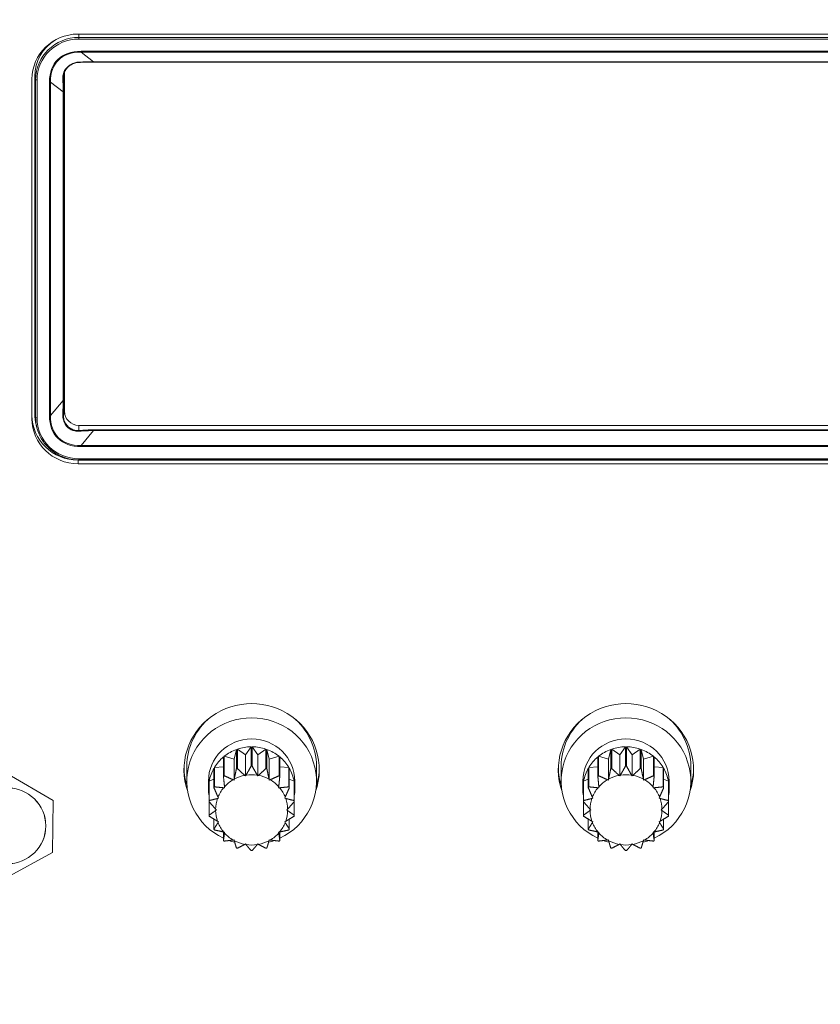
# Model space of a CAD drawing. Units: millimetres. Extents: x 36 to 2964, y 23 to 2086.
# Drawn here: x 816 to 872, y 1209 to 1278 of the extents above; entities that cross this region are included whole.
import ezdxf

# ---------------------------------------------------------------- set-up
doc = ezdxf.new("R2010")
doc.units = ezdxf.units.MM
doc.header["$LTSCALE"] = 7.142857
for name, color, linetype, lineweight in [('Dimensions(A H Standard)', 7, 'Continuous', 9), ('Visible Edges(A H Standard)', 7, 'Continuous', 18), ('Visible Tangent Edges(A H Standard)', 7, 'Continuous', 18)]:
    doc.layers.add(name, color=color, linetype=linetype, lineweight=lineweight)
doc.styles.add('DEFAULT-A H Standard', font='arial.ttf')
doc.dimstyles.new('DEFAULT', dxfattribs={"dimscale": 7.142857, "dimtxt": 3, "dimasz": 2.5, "dimexe": 3, "dimexo": 1, "dimgap": 0.75, "dimtad": 1, "dimrnd": 1e-08, "dimzin": 0, "dimdsep": 46, "dimtxsty": 'DEFAULT-A H Standard', "dimcen": 0.09, "dimdle": 10, "dimclrd": 7, "dimclre": 7, "dimclrt": 7, "dimazin": 1, "dimtfac": 0.833333, "dimtofl": 0, "dimtmove": 0, "dimatfit": 3, "dimfxl": 0, "dimtolj": 1, "dimtzin": 0, "dimlwd": -1, "dimlwe": -1, "dimarcsym": 0})

# ---------------------------------------------------------------- blocks, each defined once
blk = doc.blocks.new('*D11')
at = {"layer": 'Defpoints', "color": 0, "linetype": 'Continuous'}
for p in [(425.448, 1563.504), (543.496, 1563.504), (951.746, 898.927)]:
    blk.add_point(p, dxfattribs=at)
at = {"layer": 'Dimensions(A H Standard)', "color": 7, "linetype": 'Continuous'}
for p, q in [((536.353, 1563.504), (404.019, 1563.504)), ((425.448, 916.784), (425.448, 1545.647)), ((944.603, 898.927), (404.019, 898.927))]:
    blk.add_line(p, q, dxfattribs=at)
for points in [[(422.472, 1545.647), (428.424, 1545.647), (425.448, 1563.504)], [(422.472, 916.784), (428.424, 916.784), (425.448, 898.927)]]:
    blk.add_solid(points, dxfattribs=at)
at = {"layer": 'Dimensions(A H Standard)', "color": 7, "linetype": 'Continuous', "insert": (398.209, 1195.009), "char_height": 21.4286, "attachment_point": 1, "rotation": 90, "style": 'DEFAULT-A H Standard'}
blk.add_mtext('\\A1;664.6', dxfattribs=at)

msp = doc.modelspace()

# ---------------------------------------------------------------- linework, layer by layer
at = {"layer": 'Visible Edges(A H Standard)'}
for p, q in [((820.436, 1276.598), (922.556, 1276.598)), ((821.523, 1274.651), (921.468, 1274.651)), ((819.496, 1250.391), (819.496, 1273.867)), ((819.496, 1273.867), (819.496, 1250.391)), ((817.236, 1249.875), (817.236, 1273.468)), ((817.433, 1250.183), (817.433, 1273.659)), ((817.583, 1249.229), (817.527, 1249.445)), ((820.475, 1249.413), (922.516, 1249.413)), ((922.496, 1249.413), (820.496, 1249.413)), ((820.496, 1249.413), (922.496, 1249.413)), ((820.436, 1246.995), (922.556, 1246.995)), ((922.556, 1246.745), (820.436, 1246.745)), ((820.496, 1247.013), (922.496, 1247.013)), ((831.435, 1226.895), (831.271, 1226.225)), ((831.435, 1226.895), (831.435, 1225.543)), ((832.07, 1226.51), (831.504, 1226.919)), ((831.504, 1225.568), (831.504, 1226.919)), ((832.459, 1227.084), (832.07, 1226.51)), ((832.459, 1227.084), (832.459, 1225.732)), ((832.921, 1226.51), (832.533, 1227.084)), ((832.533, 1225.732), (832.533, 1227.084)), ((833.487, 1226.919), (832.921, 1226.51)), ((833.487, 1226.919), (833.487, 1225.568)), ((833.721, 1226.225), (833.556, 1226.895)), ((833.556, 1225.543), (833.556, 1226.895)), ((857.435, 1226.895), (857.271, 1226.225)), ((857.435, 1226.895), (857.435, 1225.543)), ((858.07, 1226.51), (857.504, 1226.919)), ((857.504, 1225.568), (857.504, 1226.919)), ((858.459, 1227.084), (858.07, 1226.51)), ((858.459, 1227.084), (858.459, 1225.732)), ((858.921, 1226.51), (858.533, 1227.084)), ((858.533, 1225.732), (858.533, 1227.084)), ((859.487, 1226.919), (858.921, 1226.51)), ((859.487, 1226.919), (859.487, 1225.568)), ((859.721, 1226.225), (859.556, 1226.895)), ((859.556, 1225.543), (859.556, 1226.895)), ((830.539, 1226.374), (830.539, 1225.023)), ((831.271, 1226.225), (830.596, 1226.421)), ((830.596, 1225.069), (830.596, 1226.421)), ((831.271, 1224.77), (831.271, 1226.225)), ((832.07, 1225.054), (832.07, 1226.51)), ((832.921, 1225.054), (832.921, 1226.51)), ((834.396, 1226.421), (833.721, 1226.225)), ((833.721, 1224.77), (833.721, 1226.225)), ((834.396, 1226.421), (834.396, 1225.069)), ((834.452, 1225.023), (834.452, 1226.374)), ((856.539, 1226.374), (856.539, 1225.023)), ((857.271, 1226.225), (856.596, 1226.421)), ((856.596, 1225.069), (856.596, 1226.421)), ((857.271, 1224.77), (857.271, 1226.225)), ((858.07, 1225.054), (858.07, 1226.51)), ((858.921, 1225.054), (858.921, 1226.51)), ((860.396, 1226.421), (859.721, 1226.225)), ((859.721, 1224.77), (859.721, 1226.225)), ((860.396, 1226.421), (860.396, 1225.069)), ((860.452, 1225.023), (860.452, 1226.374)), ((827.996, 1225.73), (827.996, 1224.69)), ((829.879, 1225.585), (829.879, 1224.234)), ((830.539, 1225.685), (829.916, 1225.648)), ((829.916, 1224.297), (829.916, 1225.648)), ((835.075, 1225.648), (834.452, 1225.685)), ((835.075, 1225.648), (835.075, 1224.297)), ((835.112, 1224.234), (835.112, 1225.585)), ((836.996, 1225.73), (836.996, 1224.69)), ((853.996, 1225.73), (853.996, 1224.69)), ((855.879, 1225.585), (855.879, 1224.234)), ((856.539, 1225.685), (855.916, 1225.648)), ((855.916, 1224.297), (855.916, 1225.648)), ((861.075, 1225.648), (860.452, 1225.685)), ((861.075, 1225.648), (861.075, 1224.297)), ((861.112, 1224.234), (861.112, 1225.585)), ((862.996, 1225.73), (862.996, 1224.69)), ((818.716, 1223.357), (815.537, 1225.199)), ((829.496, 1224.69), (829.496, 1224.15)), ((829.535, 1224.624), (829.535, 1223.272)), ((829.879, 1224.836), (829.548, 1224.695)), ((829.548, 1223.343), (829.548, 1224.695)), ((831.271, 1224.77), (831.205, 1224.789)), ((831.287, 1224.835), (831.271, 1224.77)), ((832.07, 1225.054), (832.015, 1225.094)), ((832.108, 1225.11), (832.07, 1225.054)), ((832.921, 1225.054), (832.883, 1225.11)), ((832.976, 1225.094), (832.921, 1225.054)), ((833.721, 1224.77), (833.705, 1224.835)), ((833.786, 1224.789), (833.721, 1224.77)), ((835.443, 1224.695), (835.112, 1224.836)), ((835.443, 1224.695), (835.443, 1223.343)), ((835.456, 1223.272), (835.456, 1224.624)), ((835.496, 1224.69), (835.496, 1224.15)), ((855.496, 1224.69), (855.496, 1224.15)), ((855.535, 1224.624), (855.535, 1223.272)), ((855.879, 1224.836), (855.548, 1224.695)), ((855.548, 1223.343), (855.548, 1224.695)), ((857.271, 1224.77), (857.205, 1224.789)), ((857.287, 1224.835), (857.271, 1224.77)), ((858.07, 1225.054), (858.015, 1225.094)), ((858.108, 1225.11), (858.07, 1225.054)), ((858.921, 1225.054), (858.883, 1225.11)), ((858.976, 1225.094), (858.921, 1225.054)), ((859.721, 1224.77), (859.705, 1224.835)), ((859.786, 1224.789), (859.721, 1224.77)), ((861.443, 1224.695), (861.112, 1224.836)), ((861.443, 1224.695), (861.443, 1223.343)), ((861.456, 1223.272), (861.456, 1224.624)), ((861.496, 1224.69), (861.496, 1224.15)), ((830.619, 1224.235), (830.551, 1224.231)), ((830.611, 1224.301), (830.619, 1224.235)), ((834.372, 1224.235), (834.38, 1224.301)), ((834.441, 1224.231), (834.372, 1224.235)), ((856.619, 1224.235), (856.551, 1224.231)), ((856.611, 1224.301), (856.619, 1224.235)), ((860.372, 1224.235), (860.38, 1224.301)), ((860.441, 1224.231), (860.372, 1224.235)), ((818.675, 1219.743), (818.716, 1223.357)), ((829.535, 1222.324), (829.535, 1223.272)), ((830.193, 1223.514), (830.131, 1223.487)), ((830.163, 1223.574), (830.193, 1223.514)), ((834.798, 1223.514), (834.828, 1223.574)), ((834.861, 1223.487), (834.798, 1223.514)), ((835.456, 1223.272), (835.456, 1222.324)), ((855.535, 1222.324), (855.535, 1223.272)), ((856.193, 1223.514), (856.131, 1223.487)), ((856.163, 1223.574), (856.193, 1223.514)), ((860.798, 1223.514), (860.828, 1223.574)), ((860.861, 1223.487), (860.798, 1223.514)), ((861.456, 1223.272), (861.456, 1222.324)), ((829.996, 1222.74), (830.046, 1222.694)), ((830.046, 1222.694), (829.996, 1222.648)), ((834.946, 1222.694), (834.995, 1222.74)), ((834.995, 1222.648), (834.946, 1222.694)), ((855.996, 1222.74), (856.046, 1222.694)), ((856.046, 1222.694), (855.996, 1222.648)), ((860.946, 1222.694), (860.995, 1222.74)), ((860.995, 1222.648), (860.946, 1222.694)), ((829.879, 1221.362), (829.879, 1222.052)), ((830.131, 1221.901), (830.193, 1221.875)), ((830.193, 1221.875), (830.163, 1221.815)), ((834.798, 1221.875), (834.861, 1221.901)), ((834.828, 1221.815), (834.798, 1221.875)), ((835.112, 1222.052), (835.112, 1221.362)), ((855.879, 1221.362), (855.879, 1222.052)), ((856.131, 1221.901), (856.193, 1221.875)), ((856.193, 1221.875), (856.163, 1221.815)), ((860.798, 1221.875), (860.861, 1221.901)), ((860.828, 1221.815), (860.798, 1221.875)), ((861.112, 1222.052), (861.112, 1221.362)), ((830.539, 1220.574), (830.539, 1221.16)), ((830.551, 1221.158), (830.619, 1221.154)), ((830.619, 1221.154), (830.611, 1221.087)), ((831.205, 1220.6), (831.271, 1220.619)), ((831.271, 1220.619), (831.287, 1220.554)), ((833.705, 1220.554), (833.721, 1220.619)), ((833.721, 1220.619), (833.786, 1220.6)), ((834.372, 1221.154), (834.441, 1221.158)), ((834.38, 1221.087), (834.372, 1221.154)), ((834.452, 1221.16), (834.452, 1220.574)), ((856.539, 1220.574), (856.539, 1221.16)), ((856.551, 1221.158), (856.619, 1221.154)), ((856.619, 1221.154), (856.611, 1221.087)), ((857.205, 1220.6), (857.271, 1220.619)), ((857.271, 1220.619), (857.287, 1220.554)), ((859.705, 1220.554), (859.721, 1220.619)), ((859.721, 1220.619), (859.786, 1220.6)), ((860.372, 1221.154), (860.441, 1221.158)), ((860.38, 1221.087), (860.372, 1221.154)), ((860.452, 1221.16), (860.452, 1220.574)), ((832.015, 1220.294), (832.07, 1220.334)), ((832.07, 1220.334), (832.108, 1220.278)), ((832.883, 1220.278), (832.921, 1220.334)), ((832.921, 1220.334), (832.976, 1220.294)), ((858.015, 1220.294), (858.07, 1220.334)), ((858.07, 1220.334), (858.108, 1220.278)), ((858.883, 1220.278), (858.921, 1220.334)), ((858.921, 1220.334), (858.976, 1220.294)), ((815.454, 1217.971), (818.675, 1219.743))]:
    msp.add_line(p, q, dxfattribs=at)
for centre, major_axis, start_param, end_param in [((820.436, 1273.468), (-3.2, 0), 4.712389, 6.283185), ((820.496, 1273.659), (-3.063, 0), 5.272594, 6.283185), ((820.496, 1273.867), (-1, 0), 6.18232, 6.283185), ((820.436, 1250.125), (-3.2, 0), 0, 1.570796), ((820.496, 1250.183), (-3.063, 0), 0, 0.249128), ((820.496, 1250.391), (-1, 0), 0, 1.570796), ((820.436, 1249.875), (-3.2, 0), 0, 1.570796), ((832.496, 1225.48), (-4.7, 0), 2.807118, 6.61766), ((858.496, 1225.48), (-4.7, 0), 2.807118, 6.61766), ((832.496, 1224.69), (-4.5, 0), 2.020587, 7.404191), ((832.496, 1225.73), (-4.5, 0), 5.399392, 6.283185), ((832.496, 1225.73), (4.5, 0), 0, 0.883793), ((858.496, 1224.69), (-4.5, 0), 2.020587, 7.404191), ((858.496, 1225.73), (-4.5, 0), 5.399392, 6.283185), ((858.496, 1225.73), (4.5, 0), 0, 0.883793), ((832.496, 1224.69), (-3, 0), 3.141593, 6.283185), ((858.496, 1224.69), (-3, 0), 3.141593, 6.283185), ((832.496, 1224.15), (3, 0), 1.932168, 2.256623), ((832.496, 1224.15), (3, 0), 1.583102, 1.907557), ((832.496, 1224.15), (3, 0), 1.234036, 1.558491), ((832.496, 1224.15), (3, 0), 0.88497, 1.209425), ((858.496, 1224.15), (3, 0), 1.932168, 2.256623), ((858.496, 1224.15), (3, 0), 1.583102, 1.907557), ((858.496, 1224.15), (3, 0), 1.234036, 1.558491), ((858.496, 1224.15), (3, 0), 0.88497, 1.209425), ((832.496, 1224.15), (3, 0), 2.281233, 2.605688), ((832.496, 1224.15), (3, 0), 0.535904, 0.860359), ((858.496, 1224.15), (3, 0), 2.281233, 2.605688), ((858.496, 1224.15), (3, 0), 0.535904, 0.860359), ((832.496, 1225.73), (-4.7, 0), 0.027138, 0.301805), ((832.496, 1224.15), (-3, 0), 5.771892, 6.096347), ((832.496, 1222.798), (-3, 0), 5.049149, 5.07376), ((832.496, 1222.798), (-3, 0), 4.700084, 4.724694), ((832.496, 1222.798), (-3, 0), 4.351018, 4.375629), ((832.496, 1224.15), (3, 0), 0.186838, 0.511293), ((832.496, 1225.73), (4.7, 0), 5.98138, 6.256047), ((858.496, 1225.73), (-4.7, 0), 0.027138, 0.301805), ((858.496, 1224.15), (-3, 0), 5.771892, 6.096347), ((858.496, 1222.798), (-3, 0), 5.049149, 5.07376), ((858.496, 1222.798), (-3, 0), 4.700084, 4.724694), ((858.496, 1222.798), (-3, 0), 4.351018, 4.375629), ((858.496, 1224.15), (3, 0), 0.186838, 0.511293), ((858.496, 1225.73), (4.7, 0), 5.98138, 6.256047), ((832.496, 1224.15), (-3, 0), 6.120958, 6.445413), ((832.496, 1222.798), (-3, 0), 5.398215, 5.422826), ((832.496, 1222.694), (2.5, 0), 2.113208, 2.424648), ((832.496, 1222.694), (2.5, 0), 1.764142, 2.075583), ((832.496, 1222.694), (2.5, 0), 1.415076, 1.726517), ((832.496, 1222.694), (2.5, 0), 1.06601, 1.377451), ((832.496, 1222.694), (2.5, 0), 0.716944, 1.028385), ((832.496, 1222.798), (-3, 0), 4.001952, 4.026563), ((832.496, 1224.15), (3, 0), 6.120958, 6.445413), ((858.496, 1224.15), (-3, 0), 6.120958, 6.445413), ((858.496, 1222.798), (-3, 0), 5.398215, 5.422826), ((858.496, 1222.694), (2.5, 0), 2.113208, 2.424648), ((858.496, 1222.694), (2.5, 0), 1.764142, 2.075583), ((858.496, 1222.694), (2.5, 0), 1.415076, 1.726517), ((858.496, 1222.694), (2.5, 0), 1.06601, 1.377451), ((858.496, 1222.694), (2.5, 0), 0.716944, 1.028385), ((858.496, 1222.798), (-3, 0), 4.001952, 4.026563), ((858.496, 1224.15), (3, 0), 6.120958, 6.445413), ((832.496, 1222.798), (-3, 0), 5.747281, 5.771892), ((832.496, 1222.694), (-2.5, 0), 5.603866, 5.915307), ((832.496, 1222.694), (2.5, 0), 0.367878, 0.679319), ((832.496, 1222.798), (-3, 0), 3.652886, 3.677497), ((858.496, 1222.798), (-3, 0), 5.747281, 5.771892), ((858.496, 1222.694), (-2.5, 0), 5.603866, 5.915307), ((858.496, 1222.694), (2.5, 0), 0.367878, 0.679319), ((858.496, 1222.798), (-3, 0), 3.652886, 3.677497), ((832.496, 1222.798), (-3, 0), 6.096347, 6.120958), ((832.496, 1222.694), (-2.5, 0), 5.952932, 6.264373), ((832.496, 1222.694), (2.5, 0), 0.018812, 0.330253), ((832.496, 1222.798), (3, 0), 0.162228, 0.186838), ((858.496, 1222.798), (-3, 0), 6.096347, 6.120958), ((858.496, 1222.694), (-2.5, 0), 5.952932, 6.264373), ((858.496, 1222.694), (2.5, 0), 0.018812, 0.330253), ((858.496, 1222.798), (3, 0), 0.162228, 0.186838), ((832.496, 1222.694), (-2.5, 0), 0.018812, 0.330253), ((832.496, 1222.694), (2.5, 0), 5.952932, 6.264373), ((858.496, 1222.694), (-2.5, 0), 0.018812, 0.330253), ((858.496, 1222.694), (2.5, 0), 5.952932, 6.264373), ((832.496, 1222.798), (-3, 0), 0.162228, 0.186838), ((832.496, 1222.798), (3, 0), 6.096347, 6.120958), ((858.496, 1222.798), (-3, 0), 0.162228, 0.186838), ((858.496, 1222.798), (3, 0), 6.096347, 6.120958), ((832.496, 1222.798), (3, 0), 3.652886, 3.677497), ((832.496, 1222.694), (-2.5, 0), 0.367878, 0.679319), ((832.496, 1222.694), (2.5, 0), 5.603866, 5.915307), ((832.496, 1222.798), (3, 0), 5.747281, 5.771892), ((858.496, 1222.798), (3, 0), 3.652886, 3.677497), ((858.496, 1222.694), (-2.5, 0), 0.367878, 0.679319), ((858.496, 1222.694), (2.5, 0), 5.603866, 5.915307), ((858.496, 1222.798), (3, 0), 5.747281, 5.771892), ((832.496, 1222.798), (3, 0), 4.001952, 4.026563), ((832.496, 1222.694), (-2.5, 0), 0.716944, 1.028385), ((832.496, 1224.69), (-4.5, 0), 1.214416, 1.306379), ((832.496, 1222.694), (-2.5, 0), 1.06601, 1.377451), ((832.496, 1222.694), (-2.5, 0), 1.764142, 2.075583), ((832.496, 1224.69), (-4.5, 0), 1.835214, 1.927176), ((832.496, 1222.694), (-2.5, 0), 2.113208, 2.424648), ((832.496, 1222.798), (3, 0), 5.398215, 5.422826), ((858.496, 1222.798), (3, 0), 4.001952, 4.026563), ((858.496, 1222.694), (-2.5, 0), 0.716944, 1.028385), ((858.496, 1224.69), (-4.5, 0), 1.214416, 1.306379), ((858.496, 1222.694), (-2.5, 0), 1.06601, 1.377451), ((858.496, 1222.694), (-2.5, 0), 1.764142, 2.075583), ((858.496, 1224.69), (-4.5, 0), 1.835214, 1.927176), ((858.496, 1222.694), (-2.5, 0), 2.113208, 2.424648), ((858.496, 1222.798), (3, 0), 5.398215, 5.422826), ((832.496, 1222.798), (3, 0), 4.351018, 4.375629), ((832.496, 1224.69), (-4.5, 0), 1.46905, 1.480288), ((832.496, 1222.694), (-2.5, 0), 1.415076, 1.726517), ((832.496, 1222.798), (3, 0), 4.700084, 4.724694), ((832.496, 1224.69), (-4.5, 0), 1.661305, 1.672543), ((832.496, 1222.798), (3, 0), 5.049149, 5.07376), ((858.496, 1222.798), (3, 0), 4.351018, 4.375629), ((858.496, 1224.69), (-4.5, 0), 1.46905, 1.480288), ((858.496, 1222.694), (-2.5, 0), 1.415076, 1.726517), ((858.496, 1222.798), (3, 0), 4.700084, 4.724694), ((858.496, 1224.69), (-4.5, 0), 1.661305, 1.672543), ((858.496, 1222.798), (3, 0), 5.049149, 5.07376)]:
    msp.add_ellipse(centre, major_axis=major_axis, ratio=0.978148, start_param=start_param, end_param=end_param, dxfattribs=at)
msp.add_ellipse((815.496, 1221.585), major_axis=(2.7, 0), ratio=0.978148, dxfattribs=at)
for points, knots in [([(820.5, 1274.628), (820.453, 1274.626), (820.406, 1274.622), (820.313, 1274.607), (820.266, 1274.596), (820.174, 1274.57), (820.128, 1274.554), (820.04, 1274.517), (819.997, 1274.495), (819.914, 1274.447), (819.874, 1274.42), (819.798, 1274.362), (819.762, 1274.331), (819.695, 1274.265), (819.663, 1274.229), (819.606, 1274.156), (819.58, 1274.117), (819.534, 1274.037), (819.513, 1273.996), (819.479, 1273.913), (819.465, 1273.87), (819.454, 1273.827)], [0, 0, 0, 0, 0.01566, 0.01566, 0.03132, 0.03132, 0.04698, 0.04698, 0.06264, 0.06264, 0.0783, 0.0783, 0.09396, 0.09396, 0.10962, 0.10962, 0.12528, 0.12528, 0.1409399, 0.1409399, 0.1565999, 0.1565999, 0.1565999, 0.1565999]), ([(821.523, 1274.651), (821.46, 1274.651), (821.395, 1274.651), (821.264, 1274.65), (821.197, 1274.649), (821.062, 1274.646), (820.993, 1274.645), (820.855, 1274.641), (820.785, 1274.639), (820.643, 1274.634), (820.572, 1274.631), (820.5, 1274.628)], [0.4794, 0.4794, 0.4794, 0.4794, 0.529998, 0.529998, 0.580596, 0.580596, 0.631194, 0.631194, 0.681792, 0.681792, 0.73239, 0.73239, 0.73239, 0.73239]), ([(820.496, 1247.013), (820.231, 1247.013), (819.966, 1247.047), (819.456, 1247.183), (819.209, 1247.284), (818.752, 1247.545), (818.541, 1247.705), (818.17, 1248.074), (818.009, 1248.283), (817.748, 1248.735), (817.649, 1248.978), (817.583, 1249.229)], [1.570796, 1.570796, 1.570796, 1.570796, 1.83513, 1.83513, 2.099464, 2.099464, 2.363797, 2.363797, 2.628131, 2.628131, 2.892464, 2.892464, 2.892464, 2.892464])]:
    msp.add_open_spline(points, degree=3, knots=knots, dxfattribs=at)
for points in [[(831.435, 1225.543), (831.354, 1225.154), (831.287, 1224.835)], [(832.015, 1225.094), (831.783, 1225.306), (831.504, 1225.568)], [(832.459, 1225.732), (832.267, 1225.39), (832.108, 1225.11)], [(832.883, 1225.11), (832.724, 1225.39), (832.533, 1225.732)], [(833.487, 1225.568), (833.208, 1225.306), (832.976, 1225.094)], [(833.705, 1224.835), (833.637, 1225.154), (833.556, 1225.543)], [(857.435, 1225.543), (857.354, 1225.154), (857.287, 1224.835)], [(858.015, 1225.094), (857.783, 1225.306), (857.504, 1225.568)], [(858.459, 1225.732), (858.267, 1225.39), (858.108, 1225.11)], [(858.883, 1225.11), (858.724, 1225.39), (858.533, 1225.732)], [(859.487, 1225.568), (859.208, 1225.306), (858.976, 1225.094)], [(859.705, 1224.835), (859.637, 1225.154), (859.556, 1225.543)], [(830.539, 1225.023), (830.578, 1224.626), (830.611, 1224.301)], [(831.205, 1224.789), (830.928, 1224.913), (830.596, 1225.069)], [(834.396, 1225.069), (834.063, 1224.913), (833.786, 1224.789)], [(834.38, 1224.301), (834.413, 1224.626), (834.452, 1225.023)], [(856.539, 1225.023), (856.578, 1224.626), (856.611, 1224.301)], [(857.205, 1224.789), (856.928, 1224.913), (856.596, 1225.069)], [(860.396, 1225.069), (860.063, 1224.913), (859.786, 1224.789)], [(860.38, 1224.301), (860.413, 1224.626), (860.452, 1225.023)], [(829.879, 1224.234), (830.034, 1223.871), (830.163, 1223.574)], [(830.551, 1224.231), (830.262, 1224.258), (829.916, 1224.297)], [(835.075, 1224.297), (834.729, 1224.258), (834.441, 1224.231)], [(834.828, 1223.574), (834.957, 1223.871), (835.112, 1224.234)], [(855.879, 1224.234), (856.034, 1223.871), (856.163, 1223.574)], [(856.551, 1224.231), (856.262, 1224.258), (855.916, 1224.297)], [(861.075, 1224.297), (860.729, 1224.258), (860.441, 1224.231)], [(860.828, 1223.574), (860.957, 1223.871), (861.112, 1224.234)], [(829.535, 1223.272), (829.787, 1222.979), (829.996, 1222.74)], [(830.131, 1223.487), (829.866, 1223.419), (829.548, 1223.343)], [(835.443, 1223.343), (835.125, 1223.419), (834.861, 1223.487)], [(834.995, 1222.74), (835.205, 1222.979), (835.456, 1223.272)], [(855.535, 1223.272), (855.787, 1222.979), (855.996, 1222.74)], [(856.131, 1223.487), (855.866, 1223.419), (855.548, 1223.343)], [(861.443, 1223.343), (861.125, 1223.419), (860.861, 1223.487)], [(860.995, 1222.74), (861.205, 1222.979), (861.456, 1223.272)], [(829.996, 1222.648), (829.787, 1222.498), (829.535, 1222.324)], [(835.456, 1222.324), (835.205, 1222.498), (834.995, 1222.648)], [(855.996, 1222.648), (855.787, 1222.498), (855.535, 1222.324)], [(861.456, 1222.324), (861.205, 1222.498), (860.995, 1222.648)], [(829.548, 1222.253), (829.866, 1222.058), (830.131, 1221.901)], [(834.861, 1221.901), (835.125, 1222.058), (835.443, 1222.253)], [(855.548, 1222.253), (855.866, 1222.058), (856.131, 1221.901)], [(860.861, 1221.901), (861.125, 1222.058), (861.443, 1222.253)], [(830.163, 1221.815), (830.034, 1221.606), (829.879, 1221.362)], [(829.916, 1221.3), (830.262, 1221.219), (830.551, 1221.158)], [(834.441, 1221.158), (834.729, 1221.219), (835.075, 1221.3)], [(835.112, 1221.362), (834.957, 1221.606), (834.828, 1221.815)], [(856.163, 1221.815), (856.034, 1221.606), (855.879, 1221.362)], [(855.916, 1221.3), (856.262, 1221.219), (856.551, 1221.158)], [(860.441, 1221.158), (860.729, 1221.219), (861.075, 1221.3)], [(861.112, 1221.362), (860.957, 1221.606), (860.828, 1221.815)], [(830.611, 1221.087), (830.578, 1220.851), (830.539, 1220.574)], [(830.596, 1220.527), (830.928, 1220.564), (831.205, 1220.6)], [(831.287, 1220.554), (831.354, 1220.323), (831.435, 1220.053)], [(833.556, 1220.053), (833.637, 1220.323), (833.705, 1220.554)], [(833.786, 1220.6), (834.063, 1220.564), (834.396, 1220.527)], [(834.452, 1220.574), (834.413, 1220.851), (834.38, 1221.087)], [(856.611, 1221.087), (856.578, 1220.851), (856.539, 1220.574)], [(856.596, 1220.527), (856.928, 1220.564), (857.205, 1220.6)], [(857.287, 1220.554), (857.354, 1220.323), (857.435, 1220.053)], [(859.556, 1220.053), (859.637, 1220.323), (859.705, 1220.554)], [(859.786, 1220.6), (860.063, 1220.564), (860.396, 1220.527)], [(860.452, 1220.574), (860.413, 1220.851), (860.38, 1221.087)], [(831.504, 1220.029), (831.783, 1220.171), (832.015, 1220.294)], [(832.108, 1220.278), (832.267, 1220.087), (832.459, 1219.864)], [(832.533, 1219.864), (832.724, 1220.087), (832.883, 1220.278)], [(832.976, 1220.294), (833.208, 1220.171), (833.487, 1220.029)], [(857.504, 1220.029), (857.783, 1220.171), (858.015, 1220.294)], [(858.108, 1220.278), (858.267, 1220.087), (858.459, 1219.864)], [(858.533, 1219.864), (858.724, 1220.087), (858.883, 1220.278)], [(858.976, 1220.294), (859.208, 1220.171), (859.487, 1220.029)]]:
    msp.add_rational_spline(points, [1, 1.00674523945, 1], degree=2, dxfattribs=at)
at = {"layer": 'Visible Tangent Edges(A H Standard)'}
for p, q in [((820.496, 1276.368), (820.496, 1276.598)), ((820.496, 1276.368), (820.496, 1276.251)), ((922.496, 1276.368), (820.496, 1276.368)), ((820.496, 1276.251), (922.496, 1276.251)), ((922.345, 1275.406), (820.646, 1275.406)), ((820.646, 1275.343), (820.646, 1275.406)), ((820.646, 1275.343), (922.345, 1275.343)), ((821.523, 1274.668), (820.646, 1275.343)), ((921.468, 1274.668), (821.523, 1274.668)), ((821.523, 1274.668), (821.523, 1274.651)), ((819.424, 1273.581), (819.496, 1273.867)), ((817.433, 1273.659), (817.491, 1273.429)), ((817.491, 1273.429), (817.491, 1249.954)), ((817.591, 1249.934), (817.591, 1273.409)), ((818.454, 1273.262), (818.454, 1250.081)), ((818.525, 1250.087), (818.525, 1273.268)), ((818.525, 1273.268), (819.402, 1272.593)), ((819.402, 1272.593), (819.402, 1251.128)), ((819.431, 1251.141), (819.431, 1272.606)), ((819.402, 1251.128), (818.525, 1250.087)), ((817.491, 1249.954), (817.433, 1250.183)), ((819.496, 1250.391), (819.424, 1250.105)), ((820.496, 1249.057), (820.496, 1249.413)), ((820.646, 1248.012), (821.523, 1249.053)), ((821.523, 1249.053), (821.523, 1249.095)), ((921.468, 1249.095), (821.523, 1249.095)), ((821.523, 1249.053), (921.468, 1249.053)), ((820.646, 1248.012), (820.646, 1247.937)), ((922.345, 1248.012), (820.646, 1248.012)), ((820.646, 1247.937), (922.345, 1247.937)), ((820.436, 1246.745), (820.436, 1246.995)), ((820.496, 1247.092), (820.496, 1247.013)), ((922.496, 1247.092), (820.496, 1247.092))]:
    msp.add_line(p, q, dxfattribs=at)
for centre, major_axis, ratio, start_param, end_param in [((820.496, 1273.429), (-3.005, 0), 0.978148, 4.712389, 6.283185), ((820.496, 1273.409), (-2.905, 0), 0.978148, 4.712389, 6.283185), ((822.838, 1271.118), (-3.838, 3.672), 0.577069, 5.740464, 6.787662), ((822.838, 1271.139), (-3.798, 3.614), 0.565749, 5.739268, 6.786465), ((820.496, 1274.728), (0.0042, -0.0999), 0.257996, 0, 0.735857), ((819.089, 1274.027), (-4.441, -0.33), 0.12389, 4.123088, 4.376077), ((817.591, 1273.43), (-0.1, 0), 0.207912, 0.05236, 1.570796), ((818.454, 1273.283), (0.1, 0), 0.207912, 4.712389, 5.497787), ((819.324, 1273.582), (0.1, 0.0015), 0.455847, 5.327149, 6.225638), ((819.089, 1274.027), (0.154, -3.899), 0.070735, 1.191323, 1.444313), ((819.189, 1274.026), (-0.087, 3.976), 0.05694, 4.346078, 4.599068), ((819.331, 1272.607), (0.1, 0), 0.207912, 5.497787, 6.230825), ((819.089, 1247.799), (0.242, 4.934), 0.041174, 5.201821, 5.454811), ((819.331, 1251.142), (0.1, 0), 0.207912, 5.497787, 6.230825), ((819.189, 1247.798), (0.162, 4.997), 0.036025, 5.19351, 5.4465), ((817.591, 1249.955), (-0.1, 0), 0.207912, 0.05236, 1.570796), ((820.496, 1249.954), (-3.005, 0), 0.978148, 0, 0.249128), ((820.496, 1249.934), (-2.905, 0), 0.978148, 0, 1.570796), ((818.454, 1250.102), (-0.1, 0), 0.207912, 1.570796, 2.356194), ((822.838, 1252.225), (-3.838, -3.672), 0.577069, 5.778709, 6.825906), ((822.838, 1252.246), (-3.79, -3.656), 0.563312, 5.77592, 6.823117), ((819.324, 1250.106), (0.1, -0.0014), 0.054461, 0.051291, 0.94978), ((819.089, 1247.896), (-4.508, -0.68), 0.219059, 4.109171, 4.362161), ((820.496, 1248.96), (-0.007, 0.0998), 0.252312, 5.113927, 6.012416), ((819.089, 1247.799), (4.438, 0.766), 0.223749, 0.952079, 1.205069)]:
    msp.add_ellipse(centre, major_axis=major_axis, ratio=ratio, start_param=start_param, end_param=end_param, dxfattribs=at)
msp.add_ellipse((815.496, 1221.585), major_axis=(2.705, 0), ratio=0.978148, dxfattribs=at)
for points, knots in [([(820.516, 1274.655), (820.412, 1274.652), (820.307, 1274.636), (819.992, 1274.545), (819.796, 1274.424), (819.54, 1274.138), (819.46, 1273.99), (819.391, 1273.739), (819.379, 1273.641), (819.382, 1273.546)], [0, 0, 0, 0, 0.0328963, 0.0328963, 0.1011673, 0.1011673, 0.1536835, 0.1536835, 0.1865061, 0.1865061, 0.1865061, 0.1865061]), ([(819.382, 1250.11), (819.379, 1250.002), (819.391, 1249.894), (819.473, 1249.576), (819.594, 1249.382), (819.888, 1249.133), (820.042, 1249.057), (820.307, 1248.999), (820.412, 1248.992), (820.516, 1249.001)], [0, 0, 0, 0, 0.0328963, 0.0328963, 0.1011673, 0.1011673, 0.1536835, 0.1536835, 0.1865061, 0.1865061, 0.1865061, 0.1865061]), ([(820.496, 1249.057), (820.399, 1249.049), (820.301, 1249.057), (820.052, 1249.114), (819.907, 1249.187), (819.63, 1249.422), (819.514, 1249.605), (819.434, 1249.904), (819.422, 1250.005), (819.424, 1250.105)], [-0.1865061, -0.1865061, -0.1865061, -0.1865061, -0.1536835, -0.1536835, -0.1011673, -0.1011673, -0.0328963, -0.0328963, 0, 0, 0, 0])]:
    msp.add_open_spline(points, degree=3, knots=knots, dxfattribs=at)
msp.add_open_spline([(819.424, 1273.581), (819.422, 1273.662), (819.432, 1273.745), (819.454, 1273.827)], degree=3, dxfattribs=at)

# ---------------------------------------------------------------- dimensions: what is measured, and where the dimension line sits
at = {"layer": 'Dimensions(A H Standard)', "color": 7, "linetype": 'Continuous'}
dim = msp.add_linear_dim(base=(425.448, 1563.504), p1=(951.746, 898.927), p2=(543.496, 1563.504), angle=90, dimstyle='DEFAULT', override={"dimdec": 1, "dimtp": 0, "dimtm": 0, "dimtdec": 1, "dimatfit": 1}, dxfattribs=at)
dim.commit()
dim.dimension.update_dxf_attribs({"geometry": '*D11', "text_midpoint": (425.448, 1231.215), "dimtype": 160})

doc.saveas('drawing.dxf')
